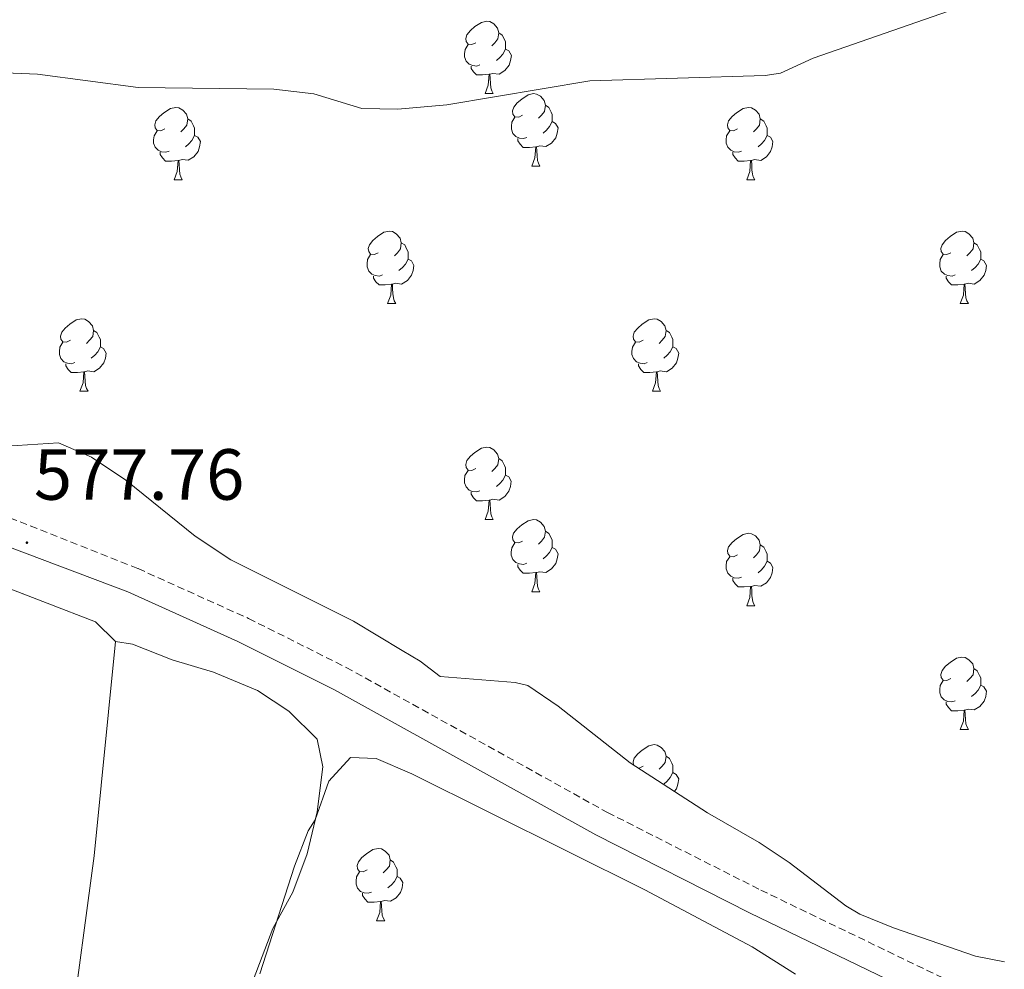
# Model space of a CAD drawing. Units: metres. Extents: x 552005 to 556483, y 4725922 to 4728927.
# Drawn here: x 555464 to 555600, y 4726814 to 4726945 of the extents above; entities that cross this region are included whole.
import ezdxf
from ezdxf.enums import TextEntityAlignment as Align

# ---------------------------------------------------------------- set-up
doc = ezdxf.new("R2010")
doc.units = ezdxf.units.M
doc.header["$MEASUREMENT"] = 0
doc.linetypes.add('TRAZOSX2', pattern=[1.5, 1, -0.5])
for name, color, linetype, lineweight in [('Carátula', 7, 'Continuous', 5), ('Level 21', 19, 'Continuous', 0), ('Level 35', 92, 'Continuous', 0), ('Level 36', 19, 'Continuous', 40), ('Level 41', 19, 'Continuous', 0), ('Level 5', 36, 'Continuous', 0), ('Level 7', 19, 'Continuous', 0)]:
    doc.layers.add(name, color=color, linetype=linetype, lineweight=lineweight)
doc.styles.add('Arial', font='ARIAL.TTF', dxfattribs={"height": 0.2})

# ---------------------------------------------------------------- blocks, each defined once
blk = doc.blocks.new('5PATER')
at = {"layer": 'Carátula', "linetype": 'Continuous', "lineweight": 5}
h = blk.add_hatch(color=250, dxfattribs=at)
edge = h.paths.add_edge_path()
edge.add_ellipse((0, 0), major_axis=(-1.33, -1.34), ratio=0.999422, start_angle=0, end_angle=360)

msp = doc.modelspace()

# ---------------------------------------------------------------- linework, layer by layer
at = {"layer": 'Level 21', "color": 19, "linetype": 'Continuous', "lineweight": 0}
msp.add_polyline3d([(555845.51, 4726697.16, 573.94), (555786.59, 4726722.6, 574.78), (555772.47, 4726727.8, 574.96), (555759.83, 4726733.32, 574.96), (555744.79, 4726738.36, 574.72), (555701.43, 4726758.52, 574.48), (555655.99, 4726778.44, 574.84), (555609.99, 4726799.8, 575.32), (555565.07, 4726821.48, 576.22), (555543.75, 4726832.28, 576.52), (555507.55, 4726852.36, 577.36), (555494.15, 4726859.08, 577.48), (555478.91, 4726865.96, 577.54), (555407.65, 4726892.81, 578.2), (555398.52, 4726896.88, 578.42), (555380.57, 4726905.7, 579.06), (555342.97, 4726922.03, 579.86), (555333.81, 4726926.55, 580.04), (555325.04, 4726931.36, 580.22), (555307.05, 4726942.34, 580.62), (555286.05, 4726954.25, 580.96)], dxfattribs=at)
at = {"layer": 'Level 21', "color": 19, "linetype": 'TRAZOSX2', "lineweight": 0}
msp.add_polyline3d([(555309.47, 4726946.45, 580.62), (555327.43, 4726935.49, 580.22), (555336.2, 4726930.68, 580.03), (555345.18, 4726926.27, 579.86), (555382.55, 4726910.05, 579.06), (555409.63, 4726897.16, 578.2), (555480.35, 4726869.16, 577.54), (555495.66, 4726862.25, 577.48), (555509.19, 4726855.47, 577.36), (555545.39, 4726835.38, 576.52), (555566.62, 4726824.63, 576.22), (555611.49, 4726802.97, 575.32), (555657.43, 4726781.64, 574.84), (555702.87, 4726761.72, 574.48), (555746.09, 4726741.62, 574.72), (555761.09, 4726736.6, 574.96), (555773.78, 4726731.05, 574.96), (555787.89, 4726725.86, 574.78), (555847, 4726700.33, 573.94)], dxfattribs=at)
at = {"layer": 'Level 35', "color": 92, "linetype": 'Continuous', "lineweight": 0, "ltscale": 0.5}
for points in [[(555600.39, 4726814.68, 577.87), (555596.35, 4726815.48, 577.89), (555584.99, 4726819.4, 578.05), (555580.34, 4726821.29, 578.16), (555578.39, 4726822.44, 578.21), (555570.55, 4726828.44, 578.75), (555566.39, 4726831.21, 579.02), (555559.23, 4726835.32, 579.41), (555548.54, 4726842.24, 579.63), (555538.55, 4726850.12, 579.77), (555534.32, 4726852.98, 579.77), (555532.59, 4726853.4, 579.77), (555522.19, 4726854.2, 579.81), (555519.43, 4726856.36, 579.79), (555516.95, 4726857.8, 580.43), (555510.19, 4726861.88, 580.83), (555493.19, 4726870.36, 580.93), (555488.23, 4726873.64, 580.93), (555478.67, 4726881.4, 580.91), (555473.91, 4726884.6, 580.91), (555469.31, 4726886.6, 580.89), (555460.67, 4726886.04, 581.01)], [(555497.21, 4726813.03, 578.53), (555502.03, 4726827.96, 579.09), (555503.91, 4726832.84, 579.09), (555504.87, 4726834.36, 579.09), (555506.75, 4726839.72, 579.17), (555509.79, 4726843, 579.17), (555513.31, 4726842.84, 579.17), (555518.27, 4726840.76, 579.13), (555550.55, 4726824.68, 578.73), (555565.43, 4726816.76, 577.89), (555571.43, 4726813, 577.69)]]:
    msp.add_polyline3d(points, dxfattribs=at)
at = {"layer": 'Level 36', "color": 92, "linetype": 'Continuous', "lineweight": 0}
for points in [[(555527.12, 4726942.02, 0.01), (555526.59, 4726941.75, 0.01), (555526.06, 4726941.81, 0.01), (555525.8, 4726942.18, 0.01), (555525.74, 4726942.6, 0.01), (555525.9, 4726943.12, 0.01), (555526.38, 4726943.72, 0.01), (555527.02, 4726944.25, 0.01), (555527.92, 4726944.83, 0.01), (555528.66, 4726944.99, 0.01), (555529.09, 4726944.94, 0.01), (555529.62, 4726944.62, 0.01), (555530.15, 4726944.04, 0.01), (555530.31, 4726943.4, 0.01), (555530.2, 4726942.55, 0.01), (555529.77, 4726942.02, 0.01), (555529.35, 4726941.59, 0.01)], [(555530.31, 4726943.4, 0.01), (555530.78, 4726943.08, 0.01), (555531.1, 4726942.44, 0.01), (555531.26, 4726942.12, 0.01), (555531.26, 4726941.54, 0.01), (555531.26, 4726941.12, 0.01), (555530.89, 4726940.43, 0.01), (555530.47, 4726939.95, 0.01), (555529.99, 4726939.53, 0.01)], [(555527.71, 4726938.94, 0.01), (555527.28, 4726938.78, 0.01), (555526.7, 4726938.84, 0.01), (555526.22, 4726939.05, 0.01), (555525.8, 4726939.47, 0.01), (555525.58, 4726940.06, 0.01), (555525.58, 4726940.48, 0.01), (555525.64, 4726941.06, 0.01), (555526.06, 4726941.75, 0.01)], [(555531.26, 4726941.12, 0.01), (555531.71, 4726940.87, 0.01), (555532.06, 4726940.25, 0.01), (555531.95, 4726939.53, 0.01), (555531.74, 4726938.89, 0.01), (555531.15, 4726938.15, 0.01), (555530.36, 4726937.67, 0.01), (555529.51, 4726937.77, 0.01), (555529.08, 4726937.64, 0.01)], [(555528.97, 4726937.64, 0.01), (555528.08, 4726937.56, 0.01), (555527.23, 4726937.56, 0.01), (555526.81, 4726937.99, 0.01), (555526.49, 4726938.46, 0.01), (555526.49, 4726938.78, 0.01)], [(555528.42, 4726934.96, 0.01), (555528.86, 4726936.12, 0.01), (555528.97, 4726937.64, 0.01), (555529.08, 4726937.64, 0.01), (555529.11, 4726937.06, 0.01), (555529.15, 4726936.37, 0.01), (555529.22, 4726935.76, 0.01), (555529.33, 4726935.36, 0.01), (555529.55, 4726934.96, 0.01)], [(555528.42, 4726934.96, 0.01), (555529.55, 4726934.96, 0.01)], [(555533.6, 4726931.98, 0.01), (555533.07, 4726931.72, 0.01), (555532.54, 4726931.77, 0.01), (555532.27, 4726932.14, 0.01), (555532.22, 4726932.57, 0.01), (555532.38, 4726933.09, 0.01), (555532.86, 4726933.68, 0.01), (555533.49, 4726934.21, 0.01), (555534.39, 4726934.8, 0.01), (555535.14, 4726934.96, 0.01), (555535.56, 4726934.9, 0.01), (555536.09, 4726934.59, 0.01), (555536.62, 4726934, 0.01), (555536.78, 4726933.36, 0.01), (555536.67, 4726932.51, 0.01), (555536.25, 4726931.98, 0.01), (555535.83, 4726931.56, 0.01)], [(555536.78, 4726933.36, 0.01), (555537.26, 4726933.05, 0.01), (555537.57, 4726932.41, 0.01), (555537.73, 4726932.09, 0.01), (555537.73, 4726931.51, 0.01), (555537.73, 4726931.08, 0.01), (555537.36, 4726930.39, 0.01), (555536.94, 4726929.91, 0.01), (555536.46, 4726929.49, 0.01)], [(555484.04, 4726930.08, 0.01), (555483.51, 4726929.81, 0.01), (555482.98, 4726929.87, 0.01), (555482.71, 4726930.24, 0.01), (555482.66, 4726930.66, 0.01), (555482.82, 4726931.18, 0.01), (555483.3, 4726931.78, 0.01), (555483.93, 4726932.31, 0.01), (555484.83, 4726932.89, 0.01), (555485.58, 4726933.05, 0.01), (555486.01, 4726933, 0.01), (555486.53, 4726932.68, 0.01), (555487.07, 4726932.1, 0.01), (555487.23, 4726931.46, 0.01), (555487.11, 4726930.61, 0.01), (555486.69, 4726930.08, 0.01), (555486.27, 4726929.65, 0.01)], [(555563.37, 4726930.08, 0.01), (555562.84, 4726929.81, 0.01), (555562.31, 4726929.87, 0.01), (555562.04, 4726930.24, 0.01), (555561.99, 4726930.66, 0.01), (555562.15, 4726931.18, 0.01), (555562.63, 4726931.78, 0.01), (555563.26, 4726932.31, 0.01), (555564.16, 4726932.89, 0.01), (555564.91, 4726933.05, 0.01), (555565.33, 4726933, 0.01), (555565.86, 4726932.68, 0.01), (555566.39, 4726932.1, 0.01), (555566.55, 4726931.46, 0.01), (555566.44, 4726930.61, 0.01), (555566.02, 4726930.08, 0.01), (555565.6, 4726929.65, 0.01)], [(555487.23, 4726931.46, 0.01), (555487.7, 4726931.14, 0.01), (555488.01, 4726930.5, 0.01), (555488.17, 4726930.18, 0.01), (555488.17, 4726929.6, 0.01), (555488.17, 4726929.18, 0.01), (555487.81, 4726928.49, 0.01), (555487.39, 4726928.01, 0.01), (555486.91, 4726927.59, 0.01)], [(555534.18, 4726928.9, 0.01), (555533.76, 4726928.74, 0.01), (555533.17, 4726928.8, 0.01), (555532.7, 4726929.01, 0.01), (555532.27, 4726929.44, 0.01), (555532.06, 4726930.02, 0.01), (555532.06, 4726930.44, 0.01), (555532.11, 4726931.03, 0.01), (555532.54, 4726931.72, 0.01)], [(555537.73, 4726931.08, 0.01), (555538.19, 4726930.83, 0.01), (555538.53, 4726930.22, 0.01), (555538.42, 4726929.49, 0.01), (555538.21, 4726928.85, 0.01), (555537.63, 4726928.11, 0.01), (555536.83, 4726927.63, 0.01), (555535.98, 4726927.74, 0.01), (555535.55, 4726927.61, 0.01)], [(555566.55, 4726931.46, 0.01), (555567.03, 4726931.14, 0.01), (555567.34, 4726930.5, 0.01), (555567.5, 4726930.18, 0.01), (555567.5, 4726929.6, 0.01), (555567.5, 4726929.18, 0.01), (555567.13, 4726928.48, 0.01), (555566.71, 4726928.01, 0.01), (555566.23, 4726927.59, 0.01)], [(555484.63, 4726927, 0.01), (555484.2, 4726926.84, 0.01), (555483.61, 4726926.9, 0.01), (555483.14, 4726927.11, 0.01), (555482.71, 4726927.53, 0.01), (555482.5, 4726928.12, 0.01), (555482.5, 4726928.54, 0.01), (555482.55, 4726929.12, 0.01), (555482.98, 4726929.81, 0.01)], [(555488.17, 4726929.18, 0.01), (555488.63, 4726928.93, 0.01), (555488.97, 4726928.31, 0.01), (555488.87, 4726927.59, 0.01), (555488.65, 4726926.95, 0.01), (555488.07, 4726926.21, 0.01), (555487.27, 4726925.73, 0.01), (555486.43, 4726925.83, 0.01), (555485.99, 4726925.7, 0.01)], [(555563.95, 4726927, 0.01), (555563.53, 4726926.84, 0.01), (555562.94, 4726926.9, 0.01), (555562.47, 4726927.11, 0.01), (555562.04, 4726927.53, 0.01), (555561.83, 4726928.12, 0.01), (555561.83, 4726928.54, 0.01), (555561.88, 4726929.12, 0.01), (555562.31, 4726929.81, 0.01)], [(555567.5, 4726929.18, 0.01), (555567.96, 4726928.92, 0.01), (555568.3, 4726928.31, 0.01), (555568.19, 4726927.58, 0.01), (555567.98, 4726926.94, 0.01), (555567.4, 4726926.2, 0.01), (555566.6, 4726925.72, 0.01), (555565.75, 4726925.83, 0.01), (555565.32, 4726925.7, 0.01)], [(555535.44, 4726927.61, 0.01), (555534.55, 4726927.52, 0.01), (555533.71, 4726927.52, 0.01), (555533.28, 4726927.95, 0.01), (555532.96, 4726928.43, 0.01), (555532.96, 4726928.74, 0.01)], [(555485.89, 4726925.7, 0.01), (555484.99, 4726925.62, 0.01), (555484.15, 4726925.62, 0.01), (555483.73, 4726926.05, 0.01), (555483.41, 4726926.52, 0.01), (555483.41, 4726926.84, 0.01)], [(555534.9, 4726924.92, 0.01), (555535.33, 4726926.08, 0.01), (555535.44, 4726927.61, 0.01), (555535.55, 4726927.61, 0.01), (555535.59, 4726927.02, 0.01), (555535.62, 4726926.34, 0.01), (555535.69, 4726925.72, 0.01), (555535.81, 4726925.32, 0.01), (555536.02, 4726924.92, 0.01)], [(555565.21, 4726925.7, 0.01), (555564.32, 4726925.62, 0.01), (555563.48, 4726925.62, 0.01), (555563.05, 4726926.05, 0.01), (555562.73, 4726926.52, 0.01), (555562.73, 4726926.84, 0.01)], [(555485.34, 4726923.02, 0.01), (555485.77, 4726924.18, 0.01), (555485.89, 4726925.7, 0.01), (555485.99, 4726925.7, 0.01), (555486.03, 4726925.12, 0.01), (555486.07, 4726924.43, 0.01), (555486.13, 4726923.82, 0.01), (555486.25, 4726923.42, 0.01), (555486.47, 4726923.02, 0.01)], [(555564.67, 4726923.02, 0.01), (555565.1, 4726924.18, 0.01), (555565.21, 4726925.7, 0.01), (555565.32, 4726925.7, 0.01), (555565.36, 4726925.12, 0.01), (555565.39, 4726924.43, 0.01), (555565.46, 4726923.82, 0.01), (555565.58, 4726923.42, 0.01), (555565.79, 4726923.02, 0.01)], [(555534.9, 4726924.92, 0.01), (555536.02, 4726924.92, 0.01)], [(555485.34, 4726923.02, 0.01), (555486.47, 4726923.02, 0.01)], [(555564.67, 4726923.02, 0.01), (555565.79, 4726923.02, 0.01)], [(555513.62, 4726912.93, 0.01), (555513.09, 4726912.67, 0.01), (555512.56, 4726912.72, 0.01), (555512.29, 4726913.09, 0.01), (555512.24, 4726913.52, 0.01), (555512.4, 4726914.04, 0.01), (555512.88, 4726914.63, 0.01), (555513.51, 4726915.16, 0.01), (555514.41, 4726915.75, 0.01), (555515.16, 4726915.91, 0.01), (555515.58, 4726915.85, 0.01), (555516.11, 4726915.54, 0.01), (555516.64, 4726914.95, 0.01), (555516.8, 4726914.31, 0.01), (555516.69, 4726913.46, 0.01), (555516.27, 4726912.93, 0.01), (555515.85, 4726912.51, 0.01)], [(555592.95, 4726912.93, 0.01), (555592.41, 4726912.67, 0.01), (555591.89, 4726912.72, 0.01), (555591.62, 4726913.09, 0.01), (555591.57, 4726913.52, 0.01), (555591.73, 4726914.04, 0.01), (555592.21, 4726914.63, 0.01), (555592.84, 4726915.16, 0.01), (555593.74, 4726915.75, 0.01), (555594.49, 4726915.91, 0.01), (555594.91, 4726915.85, 0.01), (555595.44, 4726915.54, 0.01), (555595.97, 4726914.95, 0.01), (555596.13, 4726914.31, 0.01), (555596.02, 4726913.46, 0.01), (555595.59, 4726912.93, 0.01), (555595.17, 4726912.51, 0.01)], [(555516.8, 4726914.31, 0.01), (555517.28, 4726914, 0.01), (555517.59, 4726913.36, 0.01), (555517.75, 4726913.04, 0.01), (555517.75, 4726912.46, 0.01), (555517.75, 4726912.03, 0.01), (555517.38, 4726911.34, 0.01), (555516.96, 4726910.86, 0.01), (555516.48, 4726910.44, 0.01)], [(555596.13, 4726914.31, 0.01), (555596.61, 4726914, 0.01), (555596.92, 4726913.36, 0.01), (555597.08, 4726913.04, 0.01), (555597.08, 4726912.46, 0.01), (555597.08, 4726912.03, 0.01), (555596.71, 4726911.34, 0.01), (555596.29, 4726910.86, 0.01), (555595.81, 4726910.44, 0.01)], [(555514.2, 4726909.85, 0.01), (555513.78, 4726909.69, 0.01), (555513.19, 4726909.75, 0.01), (555512.72, 4726909.96, 0.01), (555512.29, 4726910.39, 0.01), (555512.08, 4726910.97, 0.01), (555512.08, 4726911.39, 0.01), (555512.13, 4726911.98, 0.01), (555512.56, 4726912.67, 0.01)], [(555517.75, 4726912.03, 0.01), (555518.21, 4726911.78, 0.01), (555518.55, 4726911.17, 0.01), (555518.44, 4726910.44, 0.01), (555518.23, 4726909.8, 0.01), (555517.65, 4726909.06, 0.01), (555516.85, 4726908.58, 0.01), (555516, 4726908.69, 0.01), (555515.57, 4726908.56, 0.01)], [(555593.53, 4726909.85, 0.01), (555593.11, 4726909.69, 0.01), (555592.52, 4726909.75, 0.01), (555592.05, 4726909.96, 0.01), (555591.62, 4726910.39, 0.01), (555591.41, 4726910.97, 0.01), (555591.41, 4726911.39, 0.01), (555591.46, 4726911.98, 0.01), (555591.89, 4726912.67, 0.01)], [(555597.08, 4726912.03, 0.01), (555597.53, 4726911.78, 0.01), (555597.88, 4726911.17, 0.01), (555597.77, 4726910.44, 0.01), (555597.56, 4726909.8, 0.01), (555596.97, 4726909.06, 0.01), (555596.18, 4726908.58, 0.01), (555595.33, 4726908.69, 0.01), (555594.9, 4726908.56, 0.01)], [(555515.46, 4726908.56, 0.01), (555514.57, 4726908.47, 0.01), (555513.73, 4726908.47, 0.01), (555513.3, 4726908.9, 0.01), (555512.98, 4726909.38, 0.01), (555512.98, 4726909.69, 0.01)], [(555594.79, 4726908.56, 0.01), (555593.9, 4726908.47, 0.01), (555593.05, 4726908.47, 0.01), (555592.63, 4726908.9, 0.01), (555592.31, 4726909.38, 0.01), (555592.31, 4726909.69, 0.01)], [(555514.92, 4726905.87, 0.01), (555515.35, 4726907.03, 0.01), (555515.46, 4726908.56, 0.01), (555515.57, 4726908.56, 0.01), (555515.61, 4726907.97, 0.01), (555515.64, 4726907.29, 0.01), (555515.71, 4726906.67, 0.01), (555515.83, 4726906.27, 0.01), (555516.04, 4726905.87, 0.01)], [(555594.25, 4726905.87, 0.01), (555594.68, 4726907.03, 0.01), (555594.79, 4726908.56, 0.01), (555594.9, 4726908.56, 0.01), (555594.93, 4726907.97, 0.01), (555594.97, 4726907.29, 0.01), (555595.04, 4726906.67, 0.01), (555595.15, 4726906.27, 0.01), (555595.37, 4726905.87, 0.01)], [(555514.92, 4726905.87, 0.01), (555516.04, 4726905.87, 0.01)], [(555594.25, 4726905.87, 0.01), (555595.37, 4726905.87, 0.01)], [(555470.98, 4726900.79, 0.01), (555470.45, 4726900.53, 0.01), (555469.92, 4726900.58, 0.01), (555469.66, 4726900.95, 0.01), (555469.6, 4726901.38, 0.01), (555469.76, 4726901.9, 0.01), (555470.24, 4726902.49, 0.01), (555470.88, 4726903.02, 0.01), (555471.78, 4726903.61, 0.01), (555472.52, 4726903.77, 0.01), (555472.95, 4726903.71, 0.01), (555473.48, 4726903.4, 0.01), (555474.01, 4726902.81, 0.01), (555474.17, 4726902.17, 0.01), (555474.06, 4726901.32, 0.01), (555473.63, 4726900.79, 0.01), (555473.21, 4726900.37, 0.01)], [(555550.31, 4726900.79, 0.01), (555549.78, 4726900.53, 0.01), (555549.25, 4726900.58, 0.01), (555548.98, 4726900.95, 0.01), (555548.93, 4726901.38, 0.01), (555549.09, 4726901.9, 0.01), (555549.57, 4726902.49, 0.01), (555550.2, 4726903.02, 0.01), (555551.1, 4726903.61, 0.01), (555551.85, 4726903.77, 0.01), (555552.27, 4726903.71, 0.01), (555552.8, 4726903.4, 0.01), (555553.33, 4726902.81, 0.01), (555553.49, 4726902.17, 0.01), (555553.38, 4726901.32, 0.01), (555552.96, 4726900.79, 0.01), (555552.54, 4726900.37, 0.01)], [(555474.17, 4726902.17, 0.01), (555474.64, 4726901.86, 0.01), (555474.96, 4726901.22, 0.01), (555475.12, 4726900.9, 0.01), (555475.12, 4726900.32, 0.01), (555475.12, 4726899.89, 0.01), (555474.75, 4726899.2, 0.01), (555474.33, 4726898.72, 0.01), (555473.85, 4726898.3, 0.01)], [(555553.49, 4726902.17, 0.01), (555553.97, 4726901.86, 0.01), (555554.28, 4726901.22, 0.01), (555554.44, 4726900.9, 0.01), (555554.44, 4726900.32, 0.01), (555554.44, 4726899.89, 0.01), (555554.07, 4726899.2, 0.01), (555553.65, 4726898.72, 0.01), (555553.17, 4726898.3, 0.01)], [(555471.57, 4726897.71, 0.01), (555471.14, 4726897.55, 0.01), (555470.56, 4726897.61, 0.01), (555470.08, 4726897.82, 0.01), (555469.66, 4726898.25, 0.01), (555469.44, 4726898.83, 0.01), (555469.44, 4726899.25, 0.01), (555469.5, 4726899.84, 0.01), (555469.92, 4726900.53, 0.01)], [(555550.89, 4726897.71, 0.01), (555550.47, 4726897.55, 0.01), (555549.88, 4726897.61, 0.01), (555549.41, 4726897.82, 0.01), (555548.98, 4726898.25, 0.01), (555548.77, 4726898.83, 0.01), (555548.77, 4726899.25, 0.01), (555548.82, 4726899.84, 0.01), (555549.25, 4726900.53, 0.01)], [(555475.12, 4726899.89, 0.01), (555475.57, 4726899.64, 0.01), (555475.92, 4726899.03, 0.01), (555475.81, 4726898.3, 0.01), (555475.6, 4726897.66, 0.01), (555475.01, 4726896.92, 0.01), (555474.22, 4726896.44, 0.01), (555473.37, 4726896.55, 0.01), (555472.94, 4726896.42, 0.01)], [(555554.44, 4726899.89, 0.01), (555554.9, 4726899.64, 0.01), (555555.24, 4726899.03, 0.01), (555555.13, 4726898.3, 0.01), (555554.92, 4726897.66, 0.01), (555554.34, 4726896.92, 0.01), (555553.54, 4726896.44, 0.01), (555552.69, 4726896.55, 0.01), (555552.26, 4726896.42, 0.01)], [(555472.83, 4726896.42, 0.01), (555471.94, 4726896.33, 0.01), (555471.09, 4726896.33, 0.01), (555470.67, 4726896.76, 0.01), (555470.35, 4726897.24, 0.01), (555470.35, 4726897.55, 0.01)], [(555472.28, 4726893.73, 0.01), (555472.72, 4726894.89, 0.01), (555472.83, 4726896.42, 0.01), (555472.94, 4726896.42, 0.01), (555472.97, 4726895.83, 0.01), (555473.01, 4726895.15, 0.01), (555473.08, 4726894.53, 0.01), (555473.19, 4726894.13, 0.01), (555473.41, 4726893.73, 0.01)], [(555552.15, 4726896.42, 0.01), (555551.26, 4726896.33, 0.01), (555550.42, 4726896.33, 0.01), (555549.99, 4726896.76, 0.01), (555549.67, 4726897.24, 0.01), (555549.67, 4726897.55, 0.01)], [(555551.61, 4726893.73, 0.01), (555552.04, 4726894.89, 0.01), (555552.15, 4726896.42, 0.01), (555552.26, 4726896.42, 0.01), (555552.3, 4726895.83, 0.01), (555552.33, 4726895.15, 0.01), (555552.4, 4726894.53, 0.01), (555552.52, 4726894.13, 0.01), (555552.73, 4726893.73, 0.01)], [(555472.28, 4726893.73, 0.01), (555473.41, 4726893.73, 0.01)], [(555551.61, 4726893.73, 0.01), (555552.73, 4726893.73, 0.01)], [(555527.12, 4726883.02, 0.01), (555526.59, 4726882.76, 0.01), (555526.06, 4726882.81, 0.01), (555525.79, 4726883.18, 0.01), (555525.74, 4726883.61, 0.01), (555525.9, 4726884.13, 0.01), (555526.38, 4726884.72, 0.01), (555527.01, 4726885.25, 0.01), (555527.91, 4726885.84, 0.01), (555528.66, 4726886, 0.01), (555529.09, 4726885.94, 0.01), (555529.61, 4726885.63, 0.01), (555530.15, 4726885.04, 0.01), (555530.31, 4726884.4, 0.01), (555530.19, 4726883.55, 0.01), (555529.77, 4726883.02, 0.01), (555529.35, 4726882.6, 0.01)], [(555530.31, 4726884.4, 0.01), (555530.78, 4726884.09, 0.01), (555531.09, 4726883.45, 0.01), (555531.25, 4726883.13, 0.01), (555531.25, 4726882.55, 0.01), (555531.25, 4726882.12, 0.01), (555530.89, 4726881.43, 0.01), (555530.47, 4726880.95, 0.01), (555529.99, 4726880.53, 0.01)], [(555527.71, 4726879.94, 0.01), (555527.28, 4726879.78, 0.01), (555526.69, 4726879.84, 0.01), (555526.22, 4726880.05, 0.01), (555525.79, 4726880.48, 0.01), (555525.58, 4726881.06, 0.01), (555525.58, 4726881.48, 0.01), (555525.63, 4726882.07, 0.01), (555526.06, 4726882.76, 0.01)], [(555531.25, 4726882.12, 0.01), (555531.71, 4726881.87, 0.01), (555532.05, 4726881.26, 0.01), (555531.95, 4726880.53, 0.01), (555531.73, 4726879.89, 0.01), (555531.15, 4726879.15, 0.01), (555530.35, 4726878.67, 0.01), (555529.51, 4726878.78, 0.01), (555529.07, 4726878.65, 0.01)], [(555528.97, 4726878.65, 0.01), (555528.07, 4726878.56, 0.01), (555527.23, 4726878.56, 0.01), (555526.81, 4726878.99, 0.01), (555526.49, 4726879.47, 0.01), (555526.49, 4726879.78, 0.01)], [(555528.42, 4726875.96, 0.01), (555528.85, 4726877.12, 0.01), (555528.97, 4726878.65, 0.01), (555529.07, 4726878.65, 0.01), (555529.11, 4726878.06, 0.01), (555529.15, 4726877.38, 0.01), (555529.21, 4726876.76, 0.01), (555529.33, 4726876.36, 0.01), (555529.55, 4726875.96, 0.01)], [(555528.42, 4726875.96, 0.01), (555529.55, 4726875.96, 0.01)], [(555533.59, 4726872.99, 0.01), (555533.07, 4726872.72, 0.01), (555532.53, 4726872.78, 0.01), (555532.27, 4726873.15, 0.01), (555532.21, 4726873.57, 0.01), (555532.37, 4726874.09, 0.01), (555532.85, 4726874.69, 0.01), (555533.49, 4726875.22, 0.01), (555534.39, 4726875.8, 0.01), (555535.13, 4726875.96, 0.01), (555535.56, 4726875.91, 0.01), (555536.09, 4726875.59, 0.01), (555536.62, 4726875.01, 0.01), (555536.78, 4726874.37, 0.01), (555536.67, 4726873.52, 0.01), (555536.25, 4726872.99, 0.01), (555535.83, 4726872.56, 0.01)], [(555536.78, 4726874.37, 0.01), (555537.25, 4726874.05, 0.01), (555537.57, 4726873.41, 0.01), (555537.73, 4726873.09, 0.01), (555537.73, 4726872.51, 0.01), (555537.73, 4726872.09, 0.01), (555537.36, 4726871.4, 0.01), (555536.94, 4726870.92, 0.01), (555536.46, 4726870.5, 0.01)], [(555563.37, 4726871.08, 0.01), (555562.84, 4726870.82, 0.01), (555562.31, 4726870.87, 0.01), (555562.04, 4726871.24, 0.01), (555561.99, 4726871.67, 0.01), (555562.15, 4726872.19, 0.01), (555562.63, 4726872.78, 0.01), (555563.26, 4726873.31, 0.01), (555564.16, 4726873.9, 0.01), (555564.91, 4726874.06, 0.01), (555565.33, 4726874, 0.01), (555565.86, 4726873.69, 0.01), (555566.39, 4726873.1, 0.01), (555566.55, 4726872.46, 0.01), (555566.44, 4726871.61, 0.01), (555566.02, 4726871.08, 0.01), (555565.6, 4726870.66, 0.01)], [(555534.18, 4726869.91, 0.01), (555533.75, 4726869.75, 0.01), (555533.17, 4726869.81, 0.01), (555532.69, 4726870.02, 0.01), (555532.27, 4726870.44, 0.01), (555532.05, 4726871.03, 0.01), (555532.05, 4726871.45, 0.01), (555532.11, 4726872.03, 0.01), (555532.53, 4726872.72, 0.01)], [(555537.73, 4726872.09, 0.01), (555538.19, 4726871.84, 0.01), (555538.53, 4726871.22, 0.01), (555538.42, 4726870.5, 0.01), (555538.21, 4726869.86, 0.01), (555537.63, 4726869.12, 0.01), (555536.83, 4726868.64, 0.01), (555535.98, 4726868.74, 0.01), (555535.55, 4726868.61, 0.01)], [(555566.55, 4726872.46, 0.01), (555567.03, 4726872.15, 0.01), (555567.34, 4726871.51, 0.01), (555567.5, 4726871.19, 0.01), (555567.5, 4726870.61, 0.01), (555567.5, 4726870.18, 0.01), (555567.13, 4726869.49, 0.01), (555566.71, 4726869.01, 0.01), (555566.23, 4726868.59, 0.01)], [(555563.95, 4726868, 0.01), (555563.53, 4726867.84, 0.01), (555562.94, 4726867.9, 0.01), (555562.47, 4726868.11, 0.01), (555562.04, 4726868.54, 0.01), (555561.83, 4726869.12, 0.01), (555561.83, 4726869.54, 0.01), (555561.88, 4726870.13, 0.01), (555562.31, 4726870.82, 0.01)], [(555477.23, 4726859.08, 576.98), (555474.43, 4726861.8, 577.06), (555454.31, 4726869.56, 577.24), (555451.55, 4726869.8, 577.24), (555448.87, 4726867.08, 577.24), (555447.35, 4726860.36, 577.22), (555446.63, 4726848.92, 577.2), (555446.67, 4726843.08, 576.7), (555446.07, 4726837.24, 576.5), (555442.27, 4726820.2, 575.84), (555441.43, 4726813.8, 575.48), (555440.11, 4726808.84, 575.38), (555437.95, 4726797, 575.16), (555437.95, 4726792.28, 575.14), (555440.03, 4726786.92, 575.12), (555442.71, 4726781.8, 575.34), (555444.11, 4726779.88, 575.32), (555446.83, 4726773.88, 575.2), (555451.87, 4726767.96, 575.08), (555456.11, 4726763.64, 575.08), (555460.23, 4726757.88, 574.96), (555463.95, 4726751.56, 574.84), (555475.31, 4726726.84, 574.6), (555478.13, 4726717.09, 573.84)], [(555535.44, 4726868.61, 0.01), (555534.55, 4726868.53, 0.01), (555533.71, 4726868.53, 0.01), (555533.28, 4726868.96, 0.01), (555532.96, 4726869.43, 0.01), (555532.96, 4726869.75, 0.01)], [(555567.5, 4726870.18, 0.01), (555567.96, 4726869.93, 0.01), (555568.3, 4726869.32, 0.01), (555568.19, 4726868.59, 0.01), (555567.98, 4726867.95, 0.01), (555567.4, 4726867.21, 0.01), (555566.6, 4726866.73, 0.01), (555565.75, 4726866.84, 0.01), (555565.32, 4726866.71, 0.01)], [(555534.89, 4726865.93, 0.01), (555535.33, 4726867.09, 0.01), (555535.44, 4726868.61, 0.01), (555535.55, 4726868.61, 0.01), (555535.59, 4726868.03, 0.01), (555535.62, 4726867.34, 0.01), (555535.69, 4726866.73, 0.01), (555535.81, 4726866.33, 0.01), (555536.02, 4726865.93, 0.01)], [(555565.21, 4726866.71, 0.01), (555564.32, 4726866.62, 0.01), (555563.48, 4726866.62, 0.01), (555563.05, 4726867.05, 0.01), (555562.73, 4726867.53, 0.01), (555562.73, 4726867.84, 0.01)], [(555564.67, 4726864.02, 0.01), (555565.1, 4726865.18, 0.01), (555565.21, 4726866.71, 0.01), (555565.32, 4726866.71, 0.01), (555565.36, 4726866.12, 0.01), (555565.39, 4726865.44, 0.01), (555565.46, 4726864.82, 0.01), (555565.58, 4726864.42, 0.01), (555565.79, 4726864.02, 0.01)], [(555534.89, 4726865.93, 0.01), (555536.02, 4726865.93, 0.01)], [(555564.67, 4726864.02, 0.01), (555565.79, 4726864.02, 0.01)], [(555494.83, 4726808.28, 575.86), (555499.03, 4726819.32, 575.94), (555501.79, 4726824.36, 576.28), (555503.75, 4726829.64, 576.3), (555505.15, 4726835.48, 576.34), (555505.95, 4726841.72, 576.4), (555505.15, 4726845.56, 576.46), (555501.23, 4726849.4, 576.56), (555496.91, 4726852.28, 576.64), (555490.79, 4726854.84, 576.66), (555485.07, 4726856.52, 576.68), (555479.59, 4726858.68, 576.76), (555477.23, 4726859.08, 576.98), (555474.27, 4726829.4, 576.16), (555470.91, 4726804.28, 575.5)], [(555592.94, 4726853.94, 0.01), (555592.41, 4726853.68, 0.01), (555591.88, 4726853.73, 0.01), (555591.62, 4726854.1, 0.01), (555591.56, 4726854.52, 0.01), (555591.72, 4726855.04, 0.01), (555592.2, 4726855.64, 0.01), (555592.84, 4726856.17, 0.01), (555593.74, 4726856.76, 0.01), (555594.48, 4726856.92, 0.01), (555594.91, 4726856.86, 0.01), (555595.44, 4726856.54, 0.01), (555595.97, 4726855.96, 0.01), (555596.13, 4726855.32, 0.01), (555596.02, 4726854.47, 0.01), (555595.59, 4726853.94, 0.01), (555595.17, 4726853.52, 0.01)], [(555596.13, 4726855.32, 0.01), (555596.6, 4726855, 0.01), (555596.92, 4726854.36, 0.01), (555597.08, 4726854.04, 0.01), (555597.08, 4726853.46, 0.01), (555597.08, 4726853.04, 0.01), (555596.71, 4726852.35, 0.01), (555596.29, 4726851.87, 0.01), (555595.81, 4726851.45, 0.01)], [(555593.53, 4726850.86, 0.01), (555593.1, 4726850.7, 0.01), (555592.52, 4726850.76, 0.01), (555592.04, 4726850.97, 0.01), (555591.62, 4726851.4, 0.01), (555591.4, 4726851.98, 0.01), (555591.4, 4726852.4, 0.01), (555591.46, 4726852.98, 0.01), (555591.88, 4726853.68, 0.01)], [(555597.08, 4726853.04, 0.01), (555597.53, 4726852.79, 0.01), (555597.88, 4726852.18, 0.01), (555597.77, 4726851.45, 0.01), (555597.56, 4726850.81, 0.01), (555596.97, 4726850.07, 0.01), (555596.18, 4726849.59, 0.01), (555595.33, 4726849.7, 0.01), (555594.9, 4726849.56, 0.01)], [(555594.79, 4726849.56, 0.01), (555593.9, 4726849.48, 0.01), (555593.05, 4726849.48, 0.01), (555592.63, 4726849.91, 0.01), (555592.31, 4726850.38, 0.01), (555592.31, 4726850.7, 0.01)], [(555594.24, 4726846.88, 0.01), (555594.68, 4726848.04, 0.01), (555594.79, 4726849.56, 0.01), (555594.9, 4726849.56, 0.01), (555594.93, 4726848.98, 0.01), (555594.97, 4726848.3, 0.01), (555595.04, 4726847.68, 0.01), (555595.15, 4726847.28, 0.01), (555595.37, 4726846.88, 0.01)], [(555594.24, 4726846.88, 0.01), (555595.37, 4726846.88, 0.01)], [(555548.99, 4726841.94, 0.01), (555548.98, 4726841.96, 0.01), (555548.93, 4726842.38, 0.01), (555549.09, 4726842.9, 0.01), (555549.57, 4726843.5, 0.01), (555550.2, 4726844.03, 0.01), (555551.1, 4726844.62, 0.01), (555551.85, 4726844.78, 0.01), (555552.27, 4726844.72, 0.01), (555552.8, 4726844.4, 0.01), (555553.33, 4726843.82, 0.01), (555553.49, 4726843.18, 0.01), (555553.38, 4726842.33, 0.01), (555552.96, 4726841.8, 0.01), (555552.54, 4726841.38, 0.01)], [(555553.49, 4726843.18, 0.01), (555553.97, 4726842.86, 0.01), (555554.28, 4726842.22, 0.01), (555554.44, 4726841.9, 0.01), (555554.44, 4726841.32, 0.01), (555554.44, 4726840.9, 0.01), (555554.07, 4726840.21, 0.01), (555553.65, 4726839.73, 0.01), (555553.17, 4726839.31, 0.01)], [(555550.31, 4726841.8, 0.01), (555549.78, 4726841.54, 0.01), (555549.6, 4726841.55, 0.01)], [(555554.44, 4726840.9, 0.01), (555554.9, 4726840.65, 0.01), (555555.24, 4726840.04, 0.01), (555555.13, 4726839.31, 0.01), (555554.92, 4726838.67, 0.01), (555554.63, 4726838.3, 0.01)], [(555512.08, 4726827.43, 0.01), (555511.55, 4726827.17, 0.01), (555511.02, 4726827.22, 0.01), (555510.76, 4726827.59, 0.01), (555510.7, 4726828.02, 0.01), (555510.86, 4726828.54, 0.01), (555511.34, 4726829.13, 0.01), (555511.98, 4726829.66, 0.01), (555512.88, 4726830.25, 0.01), (555513.62, 4726830.41, 0.01), (555514.05, 4726830.35, 0.01), (555514.58, 4726830.04, 0.01), (555515.11, 4726829.45, 0.01), (555515.27, 4726828.81, 0.01), (555515.16, 4726827.96, 0.01), (555514.73, 4726827.43, 0.01), (555514.31, 4726827.01, 0.01)], [(555515.27, 4726828.81, 0.01), (555515.74, 4726828.5, 0.01), (555516.06, 4726827.86, 0.01), (555516.22, 4726827.54, 0.01), (555516.22, 4726826.96, 0.01), (555516.22, 4726826.53, 0.01), (555515.85, 4726825.84, 0.01), (555515.43, 4726825.36, 0.01), (555514.95, 4726824.94, 0.01)], [(555512.67, 4726824.35, 0.01), (555512.24, 4726824.19, 0.01), (555511.66, 4726824.25, 0.01), (555511.18, 4726824.46, 0.01), (555510.76, 4726824.89, 0.01), (555510.54, 4726825.47, 0.01), (555510.54, 4726825.89, 0.01), (555510.6, 4726826.48, 0.01), (555511.02, 4726827.17, 0.01)], [(555516.22, 4726826.53, 0.01), (555516.67, 4726826.28, 0.01), (555517.02, 4726825.67, 0.01), (555516.91, 4726824.94, 0.01), (555516.7, 4726824.3, 0.01), (555516.11, 4726823.56, 0.01), (555515.32, 4726823.08, 0.01), (555514.47, 4726823.19, 0.01), (555514.04, 4726823.06, 0.01)], [(555513.93, 4726823.06, 0.01), (555513.04, 4726822.97, 0.01), (555512.19, 4726822.97, 0.01), (555511.77, 4726823.4, 0.01), (555511.45, 4726823.88, 0.01), (555511.45, 4726824.19, 0.01)], [(555513.38, 4726820.37, 0.01), (555513.82, 4726821.53, 0.01), (555513.93, 4726823.06, 0.01), (555514.04, 4726823.06, 0.01), (555514.07, 4726822.47, 0.01), (555514.11, 4726821.79, 0.01), (555514.18, 4726821.17, 0.01), (555514.29, 4726820.77, 0.01), (555514.51, 4726820.37, 0.01)], [(555513.38, 4726820.37, 0.01), (555514.51, 4726820.37, 0.01)]]:
    msp.add_polyline3d(points, dxfattribs=at)
at = {"layer": 'Level 5', "color": 36, "linetype": 'Continuous', "lineweight": 0}
msp.add_polyline3d([(555436.83, 4726943.65, 580.01), (555443.83, 4726943.33, 580.01), (555450.43, 4726942.29, 580.01), (555456.19, 4726940.36, 580.01), (555460.75, 4726937.88, 580.01), (555466.43, 4726937.64, 580.01), (555480.35, 4726935.8, 580.01), (555499.15, 4726935.56, 580.01), (555504.71, 4726934.92, 580.01), (555511.35, 4726932.92, 580.01), (555516.35, 4726932.79, 580.01), (555523.13, 4726933.41, 580.01), (555542.94, 4726936.74, 580.01), (555567.23, 4726937.48, 580.01), (555569.35, 4726937.8, 580.01), (555573.87, 4726939.88, 580.01), (555600.31, 4726949.12, 580.01)], dxfattribs=at)

# ---------------------------------------------------------------- block references
at = {"layer": 'Level 7', "color": 19, "linetype": 'Continuous', "lineweight": 0, "xscale": 0.09999983015004542, "yscale": 0.09999983015004542}
msp.add_blockref('5PATER', (555464.95, 4726872.76, 577.77), dxfattribs=at)

# ---------------------------------------------------------------- texts
at = {"layer": 'Level 41', "color": 19, "linetype": 'Continuous', "lineweight": 0, "style": 'Arial'}
msp.add_text('577.76', height=7, dxfattribs=at).set_placement((555465.91, 4726876.52, 577.77), align=Align.BOTTOM_LEFT)

doc.saveas('drawing.dxf')
